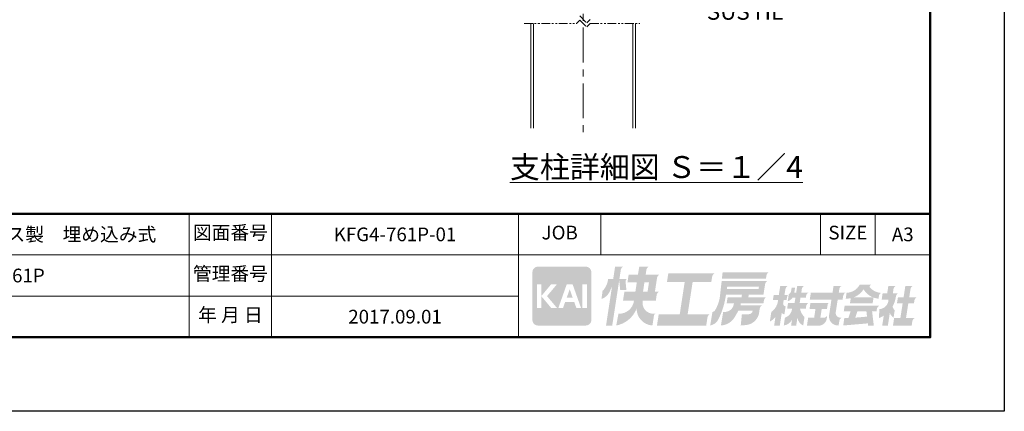
# Model space of a CAD drawing. Extents: x -1 to 8399, y 7 to 5947.
# Drawn here: x 4811 to 8399, y 7 to 1434 of the extents above; entities that cross this region are included whole.
import ezdxf
from ezdxf import colors
from ezdxf.entities.mleader import LeaderData, LeaderLine
from ezdxf.enums import TextEntityAlignment as Align
from ezdxf.math import Vec2, Vec3

# ---------------------------------------------------------------- set-up
doc = ezdxf.new("R2010")
doc.units = 0
doc.header["$MEASUREMENT"] = 0
doc.linetypes.add('CENTER', pattern=[50.8, 31.75, -6.35, 6.35, -6.35])
doc.linetypes.add('PHANTOM', pattern=[63.5, 31.75, -6.35, 6.35, -6.35, 6.35, -6.35])
doc.layers.get('0').update_dxf_attribs({"linetype": 'CONTINUOUS'})
doc.layers.get('DefPoints').update_dxf_attribs({"linetype": 'CONTINUOUS'})
for name, color, linetype, lineweight in [('FRAM3', 1, 'CONTINUOUS', 50), ('ハッチング', 8, 'CONTINUOUS', 5), ('基準線', 6, 'CENTER', 18), ('外形線', 7, 'CONTINUOUS', 18), ('想像線', 11, 'PHANTOM', 13), ('文字', 4, 'CONTINUOUS', 18), ('文字引出', 4, 'CONTINUOUS', 18), ('細線', 8, 'CONTINUOUS', 5)]:
    doc.layers.add(name, color=color, linetype=linetype, lineweight=lineweight)
doc.layers.add('文字一般', color=4, linetype='CONTINUOUS')
doc.styles.get("Standard").update_dxf_attribs({"font": 'TXT.SHX', "bigfont": 'bigfont.shx'})

# ---------------------------------------------------------------- blocks, each defined once
blk = doc.blocks.new('快工房表題欄1')
at = {"layer": 'ハッチング'}
h = blk.add_hatch(color=256, dxfattribs=at)
h.paths.add_polyline_path([(-61.74, 11.86, 0.414214), (-62.74, 12.86), (-71.47, 12.86, 0.414214), (-72.47, 11.86), (-72.47, 3.14, 0.414214), (-71.47, 2.14), (-62.74, 2.14, 0.414214), (-61.74, 3.14)])
h.paths.add_polyline_path([(-68.01, 9.65), (-69.81, 7.5), (-68.01, 5.35), (-69.06, 5.35), (-70.86, 7.5), (-70.86, 5.35), (-71.66, 5.35), (-71.66, 9.65), (-70.86, 9.65), (-70.86, 7.5), (-69.06, 9.65)], flags=16)
h.paths.add_polyline_path([(-66.22, 9.65), (-65.15, 9.65), (-63.62, 5.35), (-64.47, 5.35), (-64.86, 6.43), (-66.51, 6.43), (-66.89, 5.35), (-67.74, 5.35)], flags=16)
h.paths.add_polyline_path([(-65.68, 8.75), (-65.14, 7.23), (-66.22, 7.23)], flags=0)
h.paths.add_polyline_path([(-63.35, 9.65), (-62.55, 9.65), (-62.55, 5.35), (-63.35, 5.35)], flags=16)
h = blk.add_hatch(color=256, dxfattribs=at)
h.paths.add_polyline_path([(-56.66, 10.39), (-56.48, 8.63), (-55.35, 8.63), (-55.5, 10.13, -0.262415), (-55.3, 10.59), (-56.63, 10.59), (-56.37, 12.27, -0.232242), (-55.95, 12.86), (-57.41, 12.86), (-57.76, 10.59), (-58.69, 10.59, -0.148344), (-59.53, 8.61, -0.154378), (-59.64, 8.54), (-59.68, 8.53), (-59.89, 6.98, 0.208713), (-58.41, 8.3), (-57.97, 9.25), (-59.06, 2.14), (-57.93, 2.14)])
h.paths.add_polyline_path([(-49.77, 10.82, -0.232242), (-49.35, 11.42), (-51.84, 11.42), (-51.71, 12.27, -0.232242), (-51.3, 12.86), (-53.01, 12.86), (-53.24, 11.42), (-54.94, 11.42), (-55.16, 9.98), (-53.46, 9.98), (-53.71, 8.32), (-55.71, 8.32), (-55.97, 6.68), (-53.97, 6.68, -0.398913), (-56.79, 4.3), (-57.21, 2.14, 0.260652), (-53.49, 5.23, 0.395449), (-50.61, 2.14), (-50.33, 3.95, -0.370178), (-49.92, 4.3), (-50.27, 4.3, -0.507828), (-52.37, 6.68), (-49.99, 6.68), (-49.83, 7.73, -0.232242), (-49.41, 8.32), (-50.15, 8.32)])
h.paths.add_polyline_path([(-52.07, 9.98), (-51.24, 9.98), (-51.49, 8.32), (-52.32, 8.32)], flags=16)
h.paths.add_polyline_path([(-39.73, 11.03, -0.232242), (-39.32, 11.62), (-47.72, 11.62), (-47.96, 10.08), (-44.73, 10.08), (-45.63, 4.2), (-49.46, 4.2), (-49.78, 2.14), (-40.81, 2.14), (-40.58, 3.6, -0.232242), (-40.17, 4.2), (-44.19, 4.2), (-43.28, 10.08), (-39.88, 10.08)])
h.paths.add_polyline_path([(-29.43, 11.83), (-37.82, 11.83), (-37.95, 10.69), (-29.93, 10.69), (-29.84, 11.23, -0.232242)])
h.paths.add_polyline_path([(-29.66, 10.28), (-37.99, 10.28), (-38.33, 7.29, -0.097157), (-39.21, 4.91, -0.2357), (-39.67, 4.61), (-40.09, 2.14, 0.226047), (-38.64, 3.17, 0.083786), (-37.21, 7.75), (-34.3, 7.75), (-34.37, 7.29), (-36.91, 7.29), (-37.08, 6.21), (-35.75, 6.21, -0.427669), (-37.72, 4.61), (-38.13, 2.14, 0.253999), (-35.61, 3.68), (-34.93, 4.87), (-32.34, 4.87, -0.398951), (-33.07, 4.2), (-34.31, 4.2), (-34.52, 2.14), (-33.58, 2.22, 0.315607), (-31.22, 4.2), (-31.06, 5.2, -0.232242), (-30.65, 5.8), (-34.57, 5.8), (-34.5, 6.21), (-30.38, 6.21), (-30.3, 6.7, -0.232242), (-29.89, 7.29), (-33.13, 7.29), (-33.06, 7.75), (-30.38, 7.75), (-30.08, 9.69, -0.232242)])
h.paths.add_polyline_path([(-31.2, 9.25), (-31.27, 8.79), (-37.05, 8.79), (-36.98, 9.25)], flags=16)
h = blk.add_hatch(color=256, dxfattribs=at)
h.paths.add_polyline_path([(-26.07, 7.37, -0.196119), (-25.87, 7.71), (-26.55, 7.71), (-26.38, 8.76, -0.232242), (-25.97, 9.36), (-27.32, 9.36), (-27.58, 7.71), (-28.51, 7.71), (-28.66, 6.78), (-27.72, 6.78, -0.226694), (-28.95, 4.61), (-29.22, 2.86, 0.107445), (-28.2, 3.68), (-28.43, 2.14), (-27.4, 2.14), (-27.05, 4.41, 0.167613), (-26.56, 4.18), (-26.34, 5.64, -0.334207), (-26.8, 6.06), (-26.69, 6.78), (-26.17, 6.78)])
h.paths.add_polyline_path([(-22.19, 8.12), (-23.49, 8.12), (-23.39, 8.76, -0.232242), (-22.98, 9.36), (-24.23, 9.36), (-24.42, 8.12), (-24.76, 8.12), (-24.62, 9.05), (-25.24, 9.05), (-25.32, 8.51, -0.211166), (-25.77, 7.81), (-25.96, 6.57, 0.16663), (-25.09, 7.19), (-24.56, 7.19), (-24.71, 6.26), (-25.9, 6.26), (-26.06, 5.23), (-25.17, 5.23, -0.310223), (-26.47, 3.58), (-26.68, 2.14, 0.232492), (-25.18, 3.17), (-25.34, 2.14), (-24.41, 2.14), (-24.19, 3.58, 0.2567), (-23.14, 2.14), (-22.9, 3.68, -0.155803), (-23.73, 5.23), (-22.66, 5.23), (-22.59, 5.67, -0.232242), (-22.18, 6.26), (-23.78, 6.26), (-23.64, 7.19), (-22.66, 7.19), (-22.61, 7.52, -0.232242)])
h.paths.add_polyline_path([(-15.86, 7.52, -0.232242), (-15.44, 8.12), (-16.66, 8.12), (-16.56, 8.76, -0.232242), (-16.15, 9.36), (-17.61, 9.36), (-17.8, 8.12), (-21.75, 8.12), (-21.94, 6.88), (-17.99, 6.88), (-18.42, 4.03, 0.479662), (-16.69, 2.14), (-16.56, 2.98, -0.232242), (-16.14, 3.58), (-16.33, 3.58, -0.48371), (-17.21, 4.53), (-16.85, 6.88), (-15.96, 6.88)])
h.paths.add_polyline_path([(-18.69, 5.93, -0.196119), (-18.49, 6.26), (-21.82, 6.26), (-21.99, 5.13), (-20.91, 5.13), (-21.14, 3.58), (-22.23, 3.58), (-22.45, 2.14), (-20.01, 2.14, 0.392788), (-18.84, 3.89, -0.340104), (-19.39, 3.58), (-20.01, 3.58), (-19.77, 5.13), (-18.81, 5.13)])
h.paths.add_polyline_path([(-11.07, 9.15, -0.207311), (-10.8, 9.56), (-12.86, 9.56, -0.27827), (-15.23, 8.12), (-15.39, 7.04, 0.062802), (-14.47, 7.12), (-14.62, 6.16), (-10.49, 6.16), (-10.33, 7.23, 0.06639), (-9.42, 7.04), (-9.34, 7.52, -0.211093), (-8.99, 8.08, -0.196447)])
h.paths.add_polyline_path([(-10.48, 7.29), (-13.9, 7.29, 0.15691), (-12.14, 8.74, 0.161164)], flags=16)
h.paths.add_polyline_path([(-9.29, 5.75), (-15.59, 5.75), (-15.75, 4.72), (-14.51, 4.72), (-14.92, 3.48), (-15.65, 3.48), (-15.85, 2.14), (-11.36, 2.53), (-11.32, 2.14), (-10.28, 2.14), (-10.59, 4.72), (-9.78, 4.72), (-9.71, 5.15, -0.232242)])
h.paths.add_polyline_path([(-11.62, 4.72), (-11.51, 3.76), (-13.66, 3.57), (-13.27, 4.72)], flags=17)
h.paths.add_polyline_path([(-5.84, 8.02), (-6.8, 8.02), (-6.69, 8.76, -0.232242), (-6.27, 9.36), (-7.63, 9.36), (-7.83, 8.02), (-8.67, 8.02), (-8.84, 6.88), (-7.6, 6.88, -0.397579), (-9.25, 5.13), (-9.36, 3.48, 0.050976), (-8.46, 3.94), (-8.74, 2.14), (-7.71, 2.14), (-7.36, 4.41, 0.16671), (-6.67, 3.58), (-6.47, 4.92, -0.169934), (-6.85, 5.64, 0.091272), (-6.26, 7.34), (-6.25, 7.42, -0.232242)])
h.paths.add_polyline_path([(-2.46, 7.29), (-3.82, 7.29), (-3.59, 8.76, -0.232242), (-3.18, 9.36), (-4.53, 9.36), (-4.85, 7.29), (-5.88, 7.29), (-6.06, 6.16), (-5.02, 6.16), (-5.44, 3.48), (-6.57, 3.48), (-6.78, 2.14), (-3.37, 2.14), (-3.26, 2.88, -0.232242), (-2.84, 3.48), (-4.41, 3.48), (-3.99, 6.16), (-2.96, 6.16), (-2.88, 6.7, -0.232242)])
at = {"layer": 'FRAM3'}
for p, q in [((0, 22.5), (-377.5, 22.5)), ((0, 0), (0, 22.5)), ((0, 0), (-377.5, 0))]:
    blk.add_line(p, q, dxfattribs=at)
at = {"layer": '外形線'}
for p, q in [((-135, 22.5), (-135, 0)), ((-75, 22.5), (-75, 0)), ((-20, 22.5), (-20, 15)), ((0, 15), (-377.5, 15)), ((-75, 7.5), (-377.5, 7.5))]:
    blk.add_line(p, q, dxfattribs=at)
at = {"layer": '細線'}
for p, q in [((-120, 22.5), (-120, 0)), ((-60, 22.5), (-60, 15)), ((-10, 22.5), (-10, 15))]:
    blk.add_line(p, q, dxfattribs=at)
at = {"layer": '文字', "char_height": 2.5, "attachment_point": 5}
for s, insert, width in [('図面番号', (-127.5, 18.75), 15), ('JOB', (-67.5, 18.75), 15), ('SIZE', (-15, 18.75), 10), ('管理番号', (-127.5, 11.25), 15), ('年 月 日', (-127.5, 3.75), 15)]:
    blk.add_mtext(s, dxfattribs=dict(at, insert=insert, width=width))
at = {"layer": '文字'}
for tag, p in [('設計', (-255, 18.75)), ('製品名称', (-170, 18.75)), ('図面番号', (-97.5, 18.75)), ('JOB', (-40, 18.75)), ('A*', (-5, 18.75)), ('符号１', (-372.5, 11.25)), ('改定事項１', (-335, 11.25)), ('改定年月日１', (-287.5, 11.25)), ('製図', (-255, 11.25)), ('縮尺', (-230, 11.25)), ('型番', (-170, 11.25)), ('管理番号', (-97.5, 11.25)), ('符号２', (-372.5, 3.75)), ('改定事項２', (-335, 3.75)), ('改定年月日２', (-287.5, 3.75)), ('検図', (-255, 3.75)), ('番号', (-230, 3.75)), ('物件名称', (-170, 3.75)), ('年月日', (-97.5, 3.75))]:
    blk.add_attdef(tag, text='', height=2.5, dxfattribs=at).set_placement(p, align=Align.MIDDLE_CENTER)
blk = doc.blocks.new('_OPEN')
at = {"color": 0, "linetype": 'ByBlock'}
for p, q in [((-1, 0.167), (0, 0)), ((0, 0), (-1, -0.167)), ((0, 0), (-1, 0))]:
    blk.add_line(p, q, dxfattribs=at)

msp = doc.modelspace()

# ---------------------------------------------------------------- linework, layer by layer
at = {"layer": 'DefPoints'}
msp.add_lwpolyline([(-1.32, 5946.79), (8398.68, 5946.79), (8398.68, 6.79), (-1.32, 6.79)], close=True, dxfattribs=at)
at = {"layer": 'FRAM3', "color": 1, "linetype": 'Continuous'}
msp.add_lwpolyline([(578.68, 276.79), (578.68, 5676.79), (8128.68, 5676.79), (8128.68, 276.79)], close=True, dxfattribs=at)
at = {"layer": '基準線', "linetype": 'CENTER', "ltscale": 4}
msp.add_line((6864.48, 2624.61), (6864.48, 1022.74), dxfattribs=at)
at = {"layer": '外形線', "linetype": 'Continuous'}
for p, q in [((6673.73, 1039.39), (6673.73, 1420.69)), ((6683.73, 1039.39), (6683.73, 1420.69)), ((7045.23, 1039.39), (7045.23, 1420.69)), ((7055.23, 1039.39), (7055.23, 1420.69))]:
    msp.add_line(p, q, dxfattribs=at)
at = {"layer": '想像線'}
for p, q in [((6851.98, 1448.19), (6876.98, 1423.19)), ((6876.98, 1423.19), (6889.48, 1435.69)), ((6648.69, 1420.69), (6839.48, 1420.69)), ((6839.48, 1420.69), (6851.98, 1433.19)), ((6851.98, 1433.19), (6876.98, 1408.19)), ((6876.98, 1408.19), (6889.48, 1420.69)), ((6889.48, 1420.69), (7071.14, 1420.69))]:
    msp.add_line(p, q, dxfattribs=at)

# ---------------------------------------------------------------- block references
at = {"layer": '文字一般'}
ref = msp.add_blockref('快工房表題欄1', (8128.68, 276.79), dxfattribs=dict(at, xscale=20, yscale=20, zscale=20))
ref.add_attrib('A*', 'A3', dxfattribs={"layer": '文字', "height": 50}).set_placement((8028.68, 651.79), align=Align.MIDDLE_CENTER)
ref.add_attrib('図面番号', 'KFG4-761P-01', dxfattribs={"layer": '文字', "height": 50}).set_placement((6178.68, 651.79), align=Align.MIDDLE_CENTER)
ref.add_attrib('年月日', '2017.09.01', dxfattribs={"layer": '文字', "height": 50}).set_placement((6178.68, 351.79), align=Align.MIDDLE_CENTER)
ref.add_attrib('製品名称', '転落防止柵ステンレス製\u3000埋め込み式', dxfattribs={"layer": '文字', "height": 50}).set_placement((4728.68, 651.79), align=Align.MIDDLE_CENTER)
ref.add_attrib('型番', 'KFG4-761P', dxfattribs={"layer": '文字', "height": 50}).set_placement((4728.68, 501.79), align=Align.MIDDLE_CENTER)

# ---------------------------------------------------------------- texts
at = {"layer": '文字', "insert": (7130.99, 897.21), "char_height": 80, "attachment_point": 5}
msp.add_mtext('{\\L支柱詳細図 Ｓ＝１／4}', dxfattribs=at)

# ---------------------------------------------------------------- leaders
at = {"layer": '文字引出'}
ml = msp.add_multileader_mtext('Standard', dxfattribs=at)
ml.set_content('φ32.0×1.5\\P\u3000SUS HL', color=7, style='STANDARD')
ml.set_leader_properties(color=256, linetype='BYLAYER', lineweight=-1)
ml.set_arrow_properties(name='OPEN')
ml.build(insert=Vec2(0, 0))
ml.multileader.update_dxf_attribs({"text_left_attachment_type": 6, "text_right_attachment_type": 6, "dogleg_length": 0.36, "arrow_head_size": 60, "scale": 20})
ctx = ml.context
ctx.base_point, ctx.scale, ctx.char_height, ctx.arrow_head_size, ctx.landing_gap_size, ctx.plane_origin = Vec3(7312.76, 1522.21), 20, 60, 60, 1.8, Vec3(6938.95, 1518.42)
ctx.left_attachment, ctx.right_attachment = 6, 6
notes = []
notes.append((ctx, [(0, (1, 1, 0), (7305.56, 1522.21), (1, 0), 7.2, [(0, [(7141.42, 1866.28)], 0, [])])]))
ctx.mtext.insert, ctx.mtext.flow_direction = Vec3(7314.56, 1594.21), 5
for ctx, leaders in notes:
    for number, flags, end, landing, length, lines in leaders:
        leader = LeaderData()
        leader.index, (leader.has_last_leader_line, leader.has_dogleg_vector, leader.attachment_direction) = number, flags
        leader.last_leader_point, leader.dogleg_vector, leader.dogleg_length = Vec3(end), Vec3(landing), length
        for number, points, colour, breaks in lines:
            line = LeaderLine()
            line.index, line.vertices, line.color, line.breaks = number, Vec3.list(points), colors.encode_raw_color(colour), breaks
            leader.lines.append(line)
        ctx.leaders.append(leader)

doc.saveas('drawing.dxf')
